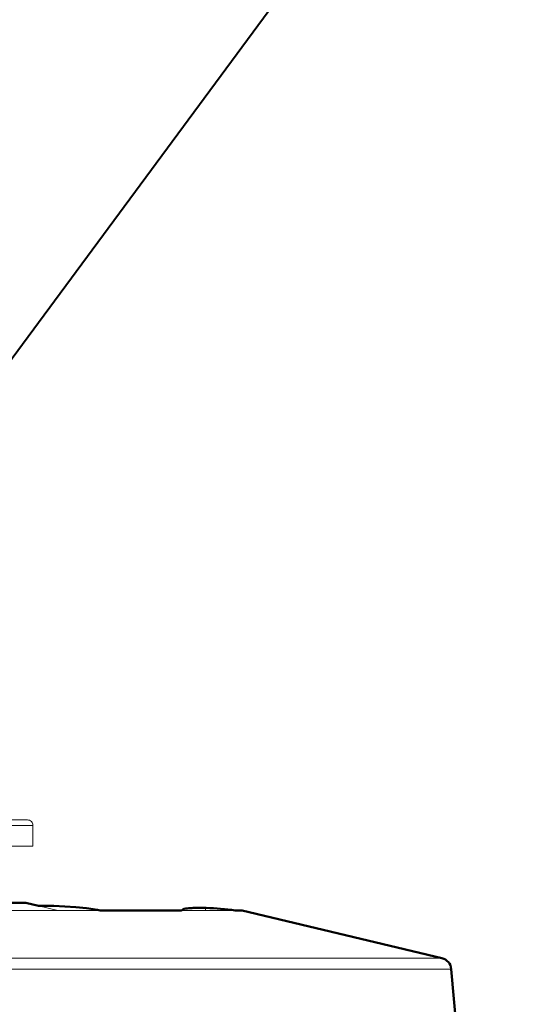
# Model space of a CAD drawing. Extents: x 0 to 29, y 0 to 28.5.
# Drawn here: x 10.5 to 11.3, y 20.5 to 22.1 of the extents above; entities that cross this region are included whole.
import ezdxf
from ezdxf import colors
from ezdxf.entities.mleader import LeaderData, LeaderLine
from ezdxf.enums import TextEntityAlignment as Align
from ezdxf.math import Vec2, Vec3

# ---------------------------------------------------------------- set-up
doc = ezdxf.new("R2010")
doc.units = 0
doc.header["$LTSCALE"] = 4
doc.header["$MEASUREMENT"] = 0
for name, color, linetype, lineweight in [('G-DETL-LABL-N', 2, 'Continuous', 40), ('G-DETL-LINE-FINE', 30, 'Continuous', 18), ('G-DETL-LINE-WIDE', 2, 'Continuous', 50)]:
    doc.layers.add(name, color=color, linetype=linetype, lineweight=lineweight)
doc.styles.add('CALLOUT TITLE', font='arial.ttf')
doc.styles.get("Standard").update_dxf_attribs({"font": 'simplex.shx'})

# ---------------------------------------------------------------- blocks, each defined once
blk = doc.blocks.new('LAFX-TAG-BUBBLE')
at = {"transparency": 16777216}
blk.add_circle((0, 0), 0.0125, dxfattribs=at)
at = {"transparency": 16777216, "style": 'CALLOUT TITLE'}
blk.add_attdef('00', text='', height=0.011667, dxfattribs=at).set_placement((0, 0), align=Align.MIDDLE)
blk = doc.blocks.new('_Open30')
at = {"color": 0, "linetype": 'ByBlock', "lineweight": -2}
for p, q in [((-1, 0.2679), (0, 0)), ((0, 0), (-1, -0.2679)), ((0, 0), (-1, 0))]:
    blk.add_line(p, q, dxfattribs=at)

msp = doc.modelspace()

# ---------------------------------------------------------------- linework, layer by layer
at = {"layer": 'G-DETL-LINE-FINE'}
for points in [[(10.4981, 20.8367), (9.5792, 20.8367)], [(10.5068, 20.8279), (10.4466, 20.8279)], [(10.5068, 20.7943), (10.5068, 20.8279)], [(9.5704, 20.7943), (10.5068, 20.7943)], [(10.5158, 20.6979), (10.5471, 20.6907), (10.5158, 20.6979)], [(10.5228, 20.698), (10.5228, 20.6963)], [(10.7857, 20.6945), (10.7857, 20.6907)], [(10.6153, 20.6907), (9.9909, 20.6907), (10.6153, 20.6907)], [(10.8331, 20.6907), (10.7468, 20.6907), (10.8331, 20.6907)], [(8.9162, 20.6137), (11.1672, 20.6137)], [(8.9008, 20.5959), (11.1825, 20.5959)]]:
    msp.add_lwpolyline(points, dxfattribs=at)
msp.add_lwpolyline([(10.5068, 20.8279, 0.414214), (10.4981, 20.8367)], format="xyb", dxfattribs=at)
at = {"layer": 'G-DETL-LINE-WIDE'}
msp.add_lwpolyline([(9.588, 20.7027), (10.4953, 20.7027), (10.5158, 20.698, -0.001755), (10.5228, 20.698), (10.5405, 20.6978), (10.5582, 20.6971), (10.5759, 20.6958), (10.5935, 20.694), (10.611, 20.6914, -0.0027), (10.6153, 20.6907), (10.7468, 20.6907), (10.7487, 20.6923), (10.751, 20.693), (10.7535, 20.6935), (10.7559, 20.6939), (10.7584, 20.6941), (10.7609, 20.6943), (10.7634, 20.6944), (10.7658, 20.6945), (10.7683, 20.6946), (10.7708, 20.6946), (10.7733, 20.6947), (10.7758, 20.6947), (10.7783, 20.6946), (10.7807, 20.6946), (10.7832, 20.6945), (10.7866, 20.6945, -0.02447), (10.8332, 20.6907), (10.8446, 20.6907), (11.1672, 20.6137, -0.322842), (11.1825, 20.5959), (11.1909, 20.5)], format="xyb", dxfattribs=at)

# ---------------------------------------------------------------- leaders
at = {"layer": 'G-DETL-LABL-N'}
ml = msp.add_multileader_block('Standard', dxfattribs=at)
ml.set_content('LAFX-TAG-BUBBLE', color=256, scale=48)
ml.set_attribute('00', '6', width=0)
ml.set_leader_properties(color=256, linetype='ByLayer', lineweight=-1)
ml.set_arrow_properties(name='OPEN30')
ml.build(insert=Vec2(0, 0))
ml.multileader.update_dxf_attribs({"dogleg_length": 0.1875, "arrow_head_size": 0.5, "scale": 4, "block_connection_type": 1})
ctx = ml.context
ctx.base_point, ctx.scale, ctx.char_height, ctx.arrow_head_size, ctx.landing_gap_size, ctx.plane_origin = Vec3(12.8256, 23.7493), 4, 0.36, 0.5, 0.2, Vec3(10.7427, 22.3141)
ctx.attachment_type = 1
notes = []
notes.append((ctx, [(0, (1, 1, 0), (12.0756, 23.7493), (1, 0), 0.75, [(0, [(10.0386, 20.9947)], 0, [])])]))
ctx.block.insert = Vec3(13.4256, 23.7493)
for ctx, leaders in notes:
    for number, flags, end, landing, length, lines in leaders:
        leader = LeaderData()
        leader.index, (leader.has_last_leader_line, leader.has_dogleg_vector, leader.attachment_direction) = number, flags
        leader.last_leader_point, leader.dogleg_vector, leader.dogleg_length = Vec3(end), Vec3(landing), length
        for number, points, colour, breaks in lines:
            line = LeaderLine()
            line.index, line.vertices, line.color, line.breaks = number, Vec3.list(points), colors.encode_raw_color(colour), breaks
            leader.lines.append(line)
        ctx.leaders.append(leader)

doc.saveas('drawing.dxf')
